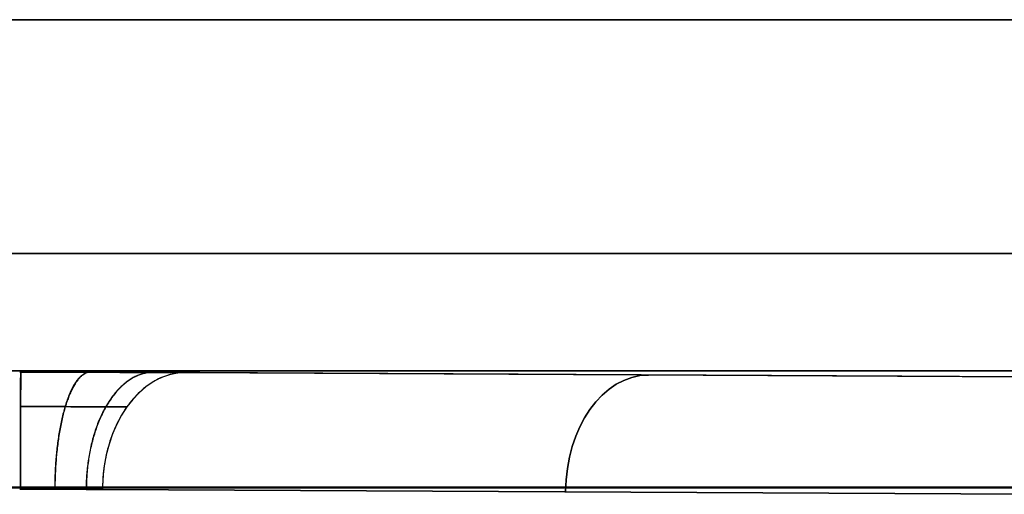
# Model space of a CAD drawing. Units: millimetres. Extents: x -72 to 37, y -166 to 46.
# Drawn here: x 27 to 31, y 40 to 42 of the extents above; entities that cross this region are included whole.
import ezdxf

# ---------------------------------------------------------------- set-up
doc = ezdxf.new("R2010")
doc.units = ezdxf.units.MM
doc.header["$MEASUREMENT"] = 0
doc.layers.add('Default', color=7, linetype='Continuous', true_color=0x000000)

msp = doc.modelspace()

# ---------------------------------------------------------------- linework, layer by layer
at = {"layer": 'Default'}
for p, q in [((-32.5, 42.5), (32.5, 42.5)), ((32.5, 40.9974, 449.5), (-32.5002, 40.9974, 449.5)), ((-32.5, 40.9974, -449.5), (32.5002, 40.9974, -449.5)), ((27.25, 40.9906, 448.2045), (31.2071, 40.9699, 444.2474)), ((-32.5, 40.5), (32.5, 40.5)), ((26.8964, 40.4906, -447.8536), (30.8535, 40.4699, -443.8965)), ((26.8964, 40.4906, -447.8536), (30.8535, 40.4699, -443.8965)), ((30.8535, 40.4699, 443.8965), (26.8965, 40.4906, 447.8535)), ((30.5, 40.5), (30.25, 40.5))]:
    msp.add_line(p, q, dxfattribs=at)
at = {"layer": 'Default', "extrusion": (0, 1, 0)}
for centre, start, end in [((-22, 430, 42.5), 90, 180), ((-22, -430, 42.5), 180, 270), ((-22, 430, 41.5), 90, 180), ((-22, -430, 41.5), 180, 270)]:
    msp.add_arc(centre, 10.5, start, end, dxfattribs=at)
at = {"layer": 'Default', "extrusion": (0.707102, -0.003702, 0.707102)}
for centre, start, end in [((40.6327, -336.0508, -297.8095), 0.4244, 90.2123), ((40.6327, -336.0508, -295.0113), 0.4243, 90.2121)]:
    msp.add_arc(centre, 0.5, start, end, dxfattribs=at)
at = {"layer": 'Default', "extrusion": (0.707102, -0.003702, -0.707102)}
msp.add_arc((40.6327, 336.0508, -295.0113), 0.5, 269.7879, 359.5757, dxfattribs=at)
at = {"layer": 'Default', "extrusion": (6.76707e-16, 1, 1.35341e-15)}
msp.add_arc((-22, 430, 40.5), 10.5, 90, 180, dxfattribs=at)
at = {"layer": 'Default', "extrusion": (6.76707e-16, 1, -1.35341e-15)}
msp.add_arc((-22, -430, 40.5), 10.5, 180, 270, dxfattribs=at)
at = {"layer": 'Default'}
for points in [[(-32.5002, 40.9974, 449.4974), (-0.0001, 40.9974, 449.4974), (32.5, 40.9974, 449.4974)], [(32.5002, 40.9974, -449.4974), (0.0001, 40.9974, -449.4974), (-32.5, 40.9974, -449.4974)], [(31.2071, 40.9699, -444.2474), (29.2286, 40.9802, -446.2259), (27.25, 40.9906, -448.2045)], [(32.5, 40.4974, -450), (0, 40.4974, -450), (-32.5, 40.4974, -450)], [(-32.5, 40.4974, 450), (0, 40.4974, 450), (32.5, 40.4974, 450)], [(30.5, 40.5, 443.5), (28.5, 40.5, 445.5), (26.5, 40.5, 447.5)], [(26.5, 40.5, -447.5), (28.5, 40.5, -445.5), (30.5, 40.5, -443.5)], [(30.5, 40.5, -443.5), (30.5, 40.5), (30.5, 40.5, 443.5)]]:
    msp.add_open_spline(points, degree=2, dxfattribs=at)
for points, knots in [([(27.25, 40.9906, -448.2045), (27.156, 40.9911, -448.2985), (27.0479, 40.9915, -448.3707), (26.8034, 40.992, -448.4714), (26.6744, 40.9921, -448.4974), (26.5429, 40.9921, -448.4974)], [-1, -1, -1, -1, -0.5, -0.5, 0, 0, 0, 0]), ([(26.5429, 40.9921, 448.4974), (26.6761, 40.9921, 448.4974), (26.8038, 40.992, 448.4719), (27.0482, 40.9915, 448.3699), (27.1571, 40.9911, 448.2973), (27.25, 40.9906, 448.2045)], [-1, -1, -1, -1, -0.5, -0.5, 0, 0, 0, 0]), ([(27.25, 40.9906, 448.2045), (27.2292, 40.9905, 448.1837), (27.2076, 40.9878, 448.1621), (27.164, 40.9761, 448.1185), (27.1418, 40.9672, 448.0964), (27.0984, 40.9427, 448.0531), (27.0771, 40.9272, 448.0319), (27.0367, 40.8897, 447.9918), (27.0177, 40.8679, 447.9728), (26.9832, 40.8191, 447.9386), (26.9678, 40.7922, 447.9233), (26.9413, 40.7351, 447.8971), (26.9303, 40.705, 447.8863), (26.913, 40.6436, 447.8693), (26.9067, 40.6123, 447.8631), (26.8985, 40.5505, 447.8552), (26.8965, 40.52, 447.8535), (26.8965, 40.4906, 447.8535)], [0, 0, 0, 0, 0.125, 0.125, 0.25, 0.25, 0.375, 0.375, 0.5, 0.5, 0.625, 0.625, 0.75, 0.75, 0.875, 0.875, 1, 1, 1, 1]), ([(26.5429, 40.845, -448.1458), (26.6114, 40.8451, -448.1454), (26.7407, 40.8449, -448.125), (26.8935, 40.8443, -448.0499), (26.9731, 40.8437, -447.9832), (27.0005, 40.8435, -447.9557)], [0.1964345, 0.1964345, 0.1964345, 0.1964345, 0.3983544, 0.5998702, 0.7209626, 0.7209626, 0.7209626, 0.7209626]), ([(27.0005, 40.8435, 447.9557), (26.9727, 40.8437, 447.9836), (26.8927, 40.8443, 448.0505), (26.7393, 40.8449, 448.1255), (26.6099, 40.8451, 448.1456), (26.5429, 40.845, 448.1458)], [0.2790175, 0.2790175, 0.2790175, 0.2790175, 0.4011844, 0.6020711, 0.8035546, 0.8035546, 0.8035546, 0.8035546]), ([(26.5429, 40.4921, -448), (26.5958, 40.4921, -447.9997), (26.6956, 40.492, -447.984), (26.8136, 40.4914, -447.9262), (26.8752, 40.4908, -447.8748), (26.8964, 40.4906, -447.8536)], [0, 0, 0, 0, 0.384955, 0.76914, 1, 1, 1, 1]), ([(26.8965, 40.4906, 447.8535), (26.875, 40.4908, 447.875), (26.8131, 40.4914, 447.9266), (26.6945, 40.492, 447.9844), (26.5946, 40.4921, 447.9998), (26.5429, 40.4921, 448)], [0, 0, 0, 0, 0.232914, 0.615888, 1, 1, 1, 1])]:
    msp.add_open_spline(points, degree=3, knots=knots, dxfattribs=at)
for points, weights in [([(26.5461, 40.9921, 448.4974), (26.5452, 40.9906, 448.2057), (26.5445, 40.7838, 448), (26.5445, 40.4921, 448)], [1.16993576621, 0.943108111302, 0.943355013056, 1.17067647148]), ([(26.5486, 40.9921, -448.4974), (26.5469, 40.9906, -448.2057), (26.5457, 40.7838, -448), (26.5457, 40.4921, -448)], [1.16993519695, 0.943107903329, 0.943355203677, 1.170677098]), ([(26.8419, 40.9919, 448.4517), (26.7547, 40.9905, 448.1732), (26.6928, 40.7836, 447.977), (26.6924, 40.4919, 447.9771)], [1.17009497188, 0.94310801137, 0.943301841414, 1.17067646201]), ([(26.8439, 40.9919, -448.4508), (26.7561, 40.9903, -448.1726), (26.6939, 40.7835, -447.9767), (26.6934, 40.4919, -447.9768)], [1.16985081886, 0.943107968259, 0.943383394537, 1.17067709769]), ([(27.1101, 40.9912, 448.3208), (26.9446, 40.9899, 448.0804), (26.8273, 40.783, 447.9113), (26.8266, 40.4912, 447.9117)], [1.17025526788, 0.943107935861, 0.943248330761, 1.17067645258]), ([(27.1121, 40.9912, -448.3198), (26.9459, 40.9901, -448.0797), (26.8282, 40.7832, -447.9106), (26.8274, 40.4912, -447.9111)], [1.17056828103, 0.943107639986, 0.943143912108, 1.17067709739])]:
    msp.add_rational_spline(points, weights, degree=3, dxfattribs=at)
for points in [[(27, 40.5, 422), (23.75, 40.5, 422), (23.75, 40.5, 425.25), (23.75, 40.5, 428.5), (27, 40.5, 428.5)], [(27, 40.5, 296.75), (23.75, 40.5, 296.75), (23.75, 40.5, 300), (23.75, 40.5, 303.25), (27, 40.5, 303.25)], [(27, 40.5, 146.75), (23.75, 40.5, 146.75), (23.75, 40.5, 150), (23.75, 40.5, 153.25), (27, 40.5, 153.25)], [(27, 40.5, -3.25), (23.75, 40.5, -3.25), (23.75, 40.5), (23.75, 40.5, 3.25), (27, 40.5, 3.25)], [(27, 40.5, -153.25), (23.75, 40.5, -153.25), (23.75, 40.5, -150), (23.75, 40.5, -146.75), (27, 40.5, -146.75)], [(27, 40.5, -303.25), (23.75, 40.5, -303.25), (23.75, 40.5, -300), (23.75, 40.5, -296.75), (27, 40.5, -296.75)], [(27, 40.5, -428.5), (23.75, 40.5, -428.5), (23.75, 40.5, -425.25), (23.75, 40.5, -422), (27, 40.5, -422)], [(27, 40.5, 428.5), (30.25, 40.5, 428.5), (30.25, 40.5, 425.25), (30.25, 40.5, 422), (27, 40.5, 422)], [(27, 40.5, 303.25), (30.25, 40.5, 303.25), (30.25, 40.5, 300), (30.25, 40.5, 296.75), (27, 40.5, 296.75)], [(27, 40.5, 153.25), (30.25, 40.5, 153.25), (30.25, 40.5, 150), (30.25, 40.5, 146.75), (27, 40.5, 146.75)], [(27, 40.5, 3.25), (30.25, 40.5, 3.25), (30.25, 40.5), (30.25, 40.5, -3.25), (27, 40.5, -3.25)], [(27, 40.5, -146.75), (30.25, 40.5, -146.75), (30.25, 40.5, -150), (30.25, 40.5, -153.25), (27, 40.5, -153.25)], [(27, 40.5, -296.75), (30.25, 40.5, -296.75), (30.25, 40.5, -300), (30.25, 40.5, -303.25), (27, 40.5, -303.25)], [(27, 40.5, -422), (30.25, 40.5, -422), (30.25, 40.5, -425.25), (30.25, 40.5, -428.5), (27, 40.5, -428.5)]]:
    msp.add_rational_spline(points, [1, 0.707106781187, 1, 0.707106781187, 1], degree=2, knots=[-10.210176, -10.210176, -10.210176, -5.105088, -5.105088, 0, 0, 0], dxfattribs=at)

doc.saveas('drawing.dxf')
